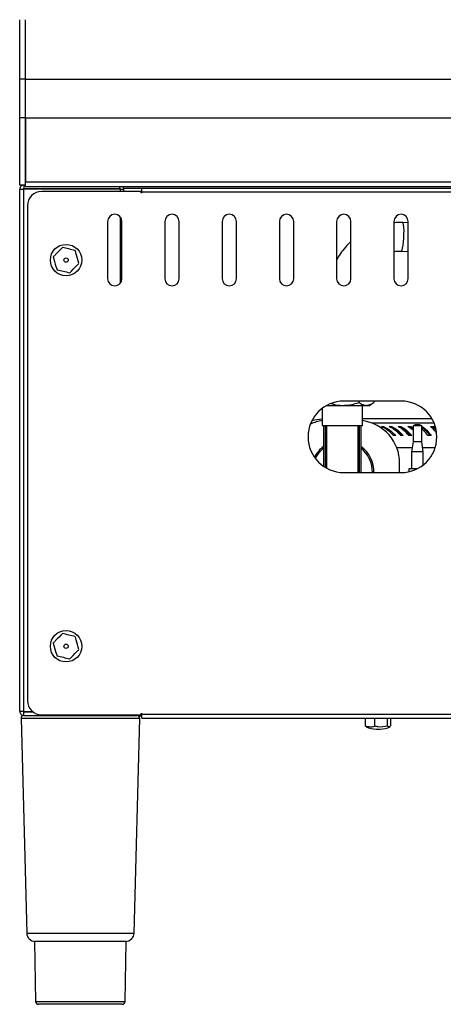
# Model space of a CAD drawing. Units: inches. Extents: x 0 to 612, y 0 to 859.
# Drawn here: x 74 to 100, y 585 to 645 of the extents above; entities that cross this region are included whole.
import ezdxf

# ---------------------------------------------------------------- set-up
doc = ezdxf.new("R2010")
doc.units = ezdxf.units.IN
doc.header["$MEASUREMENT"] = 0
doc.layers.add('图层 1', color=7, linetype='Continuous')

# ---------------------------------------------------------------- blocks, each defined once
blk = doc.blocks.new('block 79')
at = {"layer": '图层 1', "color": 250, "lineweight": 30, "true_color": 0x221814}
for points in [[(74.387, 641.395), (74.387, 645.048)], [(74.736, 641.395), (74.736, 645.048)], [(74.736, 641.395), (74.386, 641.395)], [(74.387, 639.029), (74.387, 641.395)], [(74.736, 639.029), (74.736, 641.395)], [(74.736, 641.395), (180.922, 641.395)], [(74.736, 639.029), (74.386, 639.029)], [(74.387, 634.912), (74.387, 639.029)], [(74.736, 634.912), (74.736, 639.029)], [(74.736, 639.029), (180.922, 639.029)], [(74.736, 639.029), (74.736, 635.119)], [(74.736, 634.912), (74.386, 634.912)], [(74.387, 602.671), (74.387, 634.666)], [(74.631, 634.912), (74.631, 634.701)], [(74.631, 634.701), (80.52, 634.701)], [(74.631, 602.66), (74.631, 634.677)], [(74.631, 634.677), (80.555, 634.677)], [(74.736, 635.119), (180.922, 635.119)], [(74.736, 634.83), (74.736, 634.912)], [(74.736, 634.83), (180.922, 634.83)], [(74.859, 634.701), (74.859, 634.677)], [(76.84, 634.701), (76.84, 634.677)], [(78.241, 634.677), (78.241, 634.701)], [(79.205, 634.677), (79.205, 634.701)], [(79.503, 634.701), (79.503, 634.677)], [(79.537, 634.677), (79.537, 634.701)], [(80.52, 634.701), (80.52, 634.83)], [(80.555, 634.525), (80.555, 634.676)], [(80.555, 634.666), (80.764, 634.666)], [(81.868, 634.701), (80.762, 634.701)], [(80.764, 634.525), (80.764, 634.667)], [(81.868, 634.491), (81.868, 634.736)], [(81.868, 634.736), (173.86, 634.736)], [(81.826, 634.525), (75.735, 634.525)], [(81.826, 634.449), (81.826, 634.525)], [(81.868, 634.491), (81.826, 634.491)], [(81.868, 634.449), (81.826, 634.449)], [(81.868, 634.491), (81.868, 634.449)], [(173.86, 634.491), (81.868, 634.491)], [(74.859, 633.65), (74.859, 603.336)], [(80.555, 628.92), (80.555, 632.949)], [(79.766, 632.687), (79.766, 629.182)], [(80.642, 629.182), (80.642, 632.687)], [(83.27, 632.687), (83.27, 629.182)], [(84.146, 629.182), (84.146, 632.687)], [(86.774, 632.687), (86.774, 629.182)], [(87.65, 629.182), (87.65, 632.687)], [(90.279, 632.687), (90.279, 629.182)], [(91.155, 629.182), (91.155, 632.687)], [(93.783, 632.687), (93.783, 629.182)], [(94.66, 629.182), (94.66, 632.687)], [(97.288, 632.687), (97.288, 629.182)], [(98.164, 632.604), (97.832, 632.622)], [(97.893, 631.672), (97.905, 631.91), (97.906, 632.137), (97.898, 632.333), (97.883, 632.486), (97.862, 632.584), (97.833, 632.621)], [(98.164, 629.182), (98.164, 632.687)], [(97.742, 630.871), (97.757, 630.877), (97.789, 630.937), (97.82, 631.058), (97.849, 631.23), (97.875, 631.439), (97.892, 631.672)], [(97.742, 630.871), (98.164, 630.85)], [(93.182, 621.42), (95.792, 621.42)], [(97.726, 621.682), (94.222, 621.682)], [(95.143, 621.682), (95.143, 621.595)], [(95.36, 620.193), (95.36, 621.42)], [(95.793, 621.42), (96.025, 621.574)], [(96.055, 621.682), (96.055, 621.595)], [(92.907, 621.244), (92.907, 620.193)], [(92.907, 620.193), (93.002, 620.193)], [(92.994, 617.678), (92.994, 620.194)], [(93.002, 620.193), (95.266, 620.193)], [(93.082, 620.193), (93.082, 617.622)], [(93.163, 620.193), (93.163, 617.574)], [(95.104, 617.302), (95.104, 620.194)], [(95.186, 617.302), (95.186, 620.194)], [(95.266, 620.193), (95.36, 620.193)], [(95.273, 620.193), (95.273, 617.301)], [(99.617, 620.596), (95.36, 620.596)], [(99.748, 620.333), (95.953, 620.333)], [(96.52, 620.129), (96.654, 620.129)], [(96.654, 620.129), (96.654, 620.053)], [(96.998, 620.129), (97.153, 620.129)], [(97.153, 620.129), (97.153, 620.053)], [(97.543, 620.129), (97.717, 620.129)], [(97.717, 620.129), (97.717, 620.053)], [(98.148, 620.129), (98.338, 620.129)], [(98.462, 619.894), (98.149, 620.128)], [(98.339, 620.129), (98.462, 620.037)], [(98.339, 620.129), (98.339, 620.053)], [(98.462, 620.158), (98.462, 619.194)], [(98.987, 620.158), (98.462, 620.158)], [(98.987, 619.194), (98.987, 620.158)], [(98.987, 620.129), (99.015, 620.129)], [(99.016, 620.129), (99.016, 620.053)], [(99.521, 620.129), (99.741, 620.129)], [(99.74, 620.129), (99.807, 620.067)], [(99.74, 620.129), (99.74, 620.053)], [(97.406, 619.566), (97.271, 619.566)], [(97.861, 619.566), (97.708, 619.566)], [(98.376, 619.566), (98.203, 619.566)], [(98.339, 620.053), (98.462, 619.958)], [(98.987, 620.053), (99.015, 620.053)], [(99.562, 619.566), (99.355, 619.566)], [(99.602, 620.053), (99.741, 620.053)], [(99.74, 620.053), (99.838, 619.959)], [(98.462, 619.194), (98.374, 618.581)], [(98.987, 619.194), (98.462, 619.194)], [(99.075, 618.581), (98.987, 619.194)], [(97.455, 618.844), (98.412, 618.844)], [(98.374, 618.581), (98.374, 617.529)], [(99.075, 618.581), (98.374, 618.581)], [(99.037, 618.844), (99.818, 618.844)], [(99.075, 617.768), (99.075, 618.581)], [(97.639, 617.302), (97.639, 617.881)], [(94.222, 617.302), (97.726, 617.302)], [(98.199, 617.529), (98.199, 617.354)], [(98.698, 617.529), (98.199, 617.529)], [(74.631, 602.66), (75.178, 602.66)], [(74.631, 602.426), (74.631, 602.636)], [(74.631, 602.636), (75.21, 602.636)], [(81.732, 602.246), (74.469, 602.246)], [(74.47, 602.246), (74.814, 589.095)], [(74.631, 602.426), (80.555, 602.426)], [(75.735, 602.461), (81.826, 602.461)], [(80.555, 602.426), (80.555, 602.461)], [(80.555, 602.426), (81.557, 602.426)], [(80.754, 602.426), (80.754, 602.461)], [(81.388, 589.095), (81.733, 602.246)], [(81.868, 602.373), (81.681, 602.373)], [(81.826, 602.537), (81.868, 602.537)], [(81.826, 602.461), (81.826, 602.537)], [(81.826, 602.461), (81.868, 602.461)], [(81.868, 602.537), (81.868, 602.496)], [(81.868, 602.496), (173.86, 602.496)], [(81.868, 602.25), (81.868, 602.496)], [(81.868, 602.25), (173.86, 602.25)], [(95.547, 601.76), (95.547, 602.25)], [(96.129, 601.76), (96.129, 602.25)], [(96.906, 601.76), (96.906, 602.25)], [(97.102, 601.76), (97.102, 602.25)], [(95.547, 601.76), (95.602, 601.746)], [(96.193, 601.584), (96.418, 601.584)], [(96.418, 601.584), (96.455, 601.584)], [(74.814, 589.095), (78.98, 589.095)], [(78.98, 589.095), (81.388, 589.095)], [(75.297, 588.583), (75.361, 584.9)], [(80.904, 588.583), (75.297, 588.583)], [(80.84, 584.9), (80.904, 588.583)], [(75.361, 584.9), (78.834, 584.9)], [(80.665, 584.729), (75.537, 584.729)], [(78.834, 584.9), (80.84, 584.9)]]:
    blk.add_lwpolyline(points, dxfattribs=at)
for points, knots in [([(74.631, 634.912), (74.6, 634.908), (74.568, 634.904), (74.537, 634.892), (74.508, 634.882), (74.481, 634.863), (74.458, 634.84), (74.436, 634.816), (74.416, 634.79), (74.404, 634.76), (74.394, 634.73), (74.39, 634.699), (74.387, 634.666)], [0, 0, 0, 0, 1, 1, 1, 2, 2, 2, 3, 3, 3, 4, 4, 4, 4]), ([(74.387, 634.666), (74.39, 634.667), (74.394, 634.668), (74.405, 634.669), (74.416, 634.67), (74.436, 634.671), (74.458, 634.672), (74.48, 634.672), (74.508, 634.674), (74.537, 634.674), (74.568, 634.675), (74.6, 634.676), (74.631, 634.677)], [0, 0, 0, 0, 1, 1, 1, 2, 2, 2, 3, 3, 3, 4, 4, 4, 4]), ([(74.631, 634.701), (74.627, 634.701), (74.623, 634.701), (74.618, 634.699), (74.613, 634.697), (74.61, 634.694), (74.607, 634.691), (74.604, 634.687), (74.601, 634.683), (74.6, 634.68), (74.598, 634.676), (74.597, 634.671), (74.597, 634.666)], [0, 0, 0, 0, 1, 1, 1, 2, 2, 2, 3, 3, 3, 4, 4, 4, 4]), ([(80.642, 632.687), (80.642, 632.928), (80.446, 633.125), (80.204, 633.125), (79.96, 633.125), (79.766, 632.928), (79.766, 632.687)], [0, 0, 0, 0, 1, 1, 1, 2, 2, 2, 2]), ([(84.146, 632.687), (84.146, 632.928), (83.951, 633.125), (83.708, 633.125), (83.466, 633.125), (83.27, 632.928), (83.27, 632.687)], [0, 0, 0, 0, 1, 1, 1, 2, 2, 2, 2]), ([(87.65, 632.687), (87.65, 632.928), (87.456, 633.125), (87.213, 633.125), (86.97, 633.125), (86.774, 632.928), (86.774, 632.687)], [0, 0, 0, 0, 1, 1, 1, 2, 2, 2, 2]), ([(91.155, 632.687), (91.155, 632.928), (90.959, 633.125), (90.717, 633.125), (90.474, 633.125), (90.279, 632.928), (90.279, 632.687)], [0, 0, 0, 0, 1, 1, 1, 2, 2, 2, 2]), ([(94.66, 632.687), (94.66, 632.928), (94.463, 633.125), (94.222, 633.125), (93.979, 633.125), (93.783, 632.928), (93.783, 632.687)], [0, 0, 0, 0, 1, 1, 1, 2, 2, 2, 2]), ([(98.164, 632.687), (98.164, 632.928), (97.968, 633.125), (97.726, 633.125), (97.484, 633.125), (97.288, 632.928), (97.288, 632.687)], [0, 0, 0, 0, 1, 1, 1, 2, 2, 2, 2]), ([(97.832, 632.621), (97.736, 632.625), (97.641, 632.629), (97.545, 632.625), (97.459, 632.623), (97.373, 632.615), (97.288, 632.607)], [0, 0, 0, 0, 1, 1, 1, 2, 2, 2, 2]), ([(78.188, 630.32), (78.188, 630.854), (77.756, 631.285), (77.225, 631.285), (76.692, 631.285), (76.262, 630.854), (76.262, 630.32), (76.262, 629.789), (76.692, 629.357), (77.225, 629.357), (77.756, 629.357), (78.188, 629.789), (78.188, 630.32)], [0, 0, 0, 0, 1, 1, 1, 2, 2, 2, 3, 3, 3, 4, 4, 4, 4]), ([(77.001, 631.099), (76.861, 630.953), (76.721, 630.809), (76.582, 630.664), (76.535, 630.616), (76.486, 630.565), (76.439, 630.516)], [0, 0, 0, 0, 1, 1, 1, 2, 2, 2, 2]), ([(77.786, 630.904), (77.779, 630.905), (77.771, 630.907), (77.765, 630.909), (77.642, 630.939), (77.517, 630.97), (77.393, 631.001), (77.262, 631.033), (77.131, 631.066), (77.001, 631.098)], [0, 0, 0, 0, 1, 1, 1, 2, 2, 2, 3, 3, 3, 3]), ([(94.66, 631.457), (94.599, 631.402), (94.539, 631.348), (94.48, 631.291), (94.365, 631.176), (94.262, 631.049), (94.161, 630.918), (94.061, 630.787), (93.967, 630.654), (93.885, 630.512), (93.849, 630.448), (93.816, 630.383), (93.783, 630.318)], [0, 0, 0, 0, 1, 1, 1, 2, 2, 2, 3, 3, 3, 4, 4, 4, 4]), ([(76.439, 630.516), (76.496, 630.323), (76.55, 630.127), (76.605, 629.937), (76.625, 629.871), (76.645, 629.805), (76.665, 629.739)], [0, 0, 0, 0, 1, 1, 1, 2, 2, 2, 2]), ([(77.355, 630.32), (77.355, 630.392), (77.296, 630.452), (77.225, 630.452), (77.152, 630.452), (77.093, 630.392), (77.093, 630.32), (77.093, 630.248), (77.152, 630.189), (77.225, 630.189), (77.296, 630.189), (77.355, 630.248), (77.355, 630.32)], [0, 0, 0, 0, 1, 1, 1, 2, 2, 2, 3, 3, 3, 4, 4, 4, 4]), ([(78.01, 630.126), (77.955, 630.32), (77.899, 630.514), (77.844, 630.705), (77.824, 630.772), (77.805, 630.838), (77.786, 630.904)], [0, 0, 0, 0, 1, 1, 1, 2, 2, 2, 2]), ([(97.288, 630.847), (97.348, 630.855), (97.408, 630.866), (97.469, 630.87), (97.559, 630.876), (97.65, 630.874), (97.742, 630.871)], [0, 0, 0, 0, 1, 1, 1, 2, 2, 2, 2]), ([(77.449, 629.543), (77.589, 629.689), (77.728, 629.834), (77.867, 629.977), (77.915, 630.027), (77.963, 630.076), (78.01, 630.126)], [0, 0, 0, 0, 1, 1, 1, 2, 2, 2, 2]), ([(76.664, 629.738), (76.67, 629.736), (76.678, 629.734), (76.685, 629.732), (76.807, 629.703), (76.932, 629.672), (77.057, 629.64), (77.187, 629.607), (77.318, 629.576), (77.449, 629.543)], [0, 0, 0, 0, 1, 1, 1, 2, 2, 2, 3, 3, 3, 3]), ([(79.766, 629.182), (79.766, 628.939), (79.96, 628.745), (80.203, 628.745), (80.446, 628.745), (80.642, 628.939), (80.642, 629.182)], [0, 0, 0, 0, 1, 1, 1, 2, 2, 2, 2]), ([(83.27, 629.182), (83.27, 628.939), (83.466, 628.745), (83.708, 628.745), (83.951, 628.745), (84.146, 628.939), (84.146, 629.182)], [0, 0, 0, 0, 1, 1, 1, 2, 2, 2, 2]), ([(86.774, 629.182), (86.774, 628.939), (86.97, 628.745), (87.212, 628.745), (87.456, 628.745), (87.65, 628.939), (87.65, 629.182)], [0, 0, 0, 0, 1, 1, 1, 2, 2, 2, 2]), ([(90.279, 629.182), (90.279, 628.939), (90.474, 628.745), (90.716, 628.745), (90.959, 628.745), (91.155, 628.939), (91.155, 629.182)], [0, 0, 0, 0, 1, 1, 1, 2, 2, 2, 2]), ([(93.783, 629.182), (93.783, 628.939), (93.979, 628.745), (94.221, 628.745), (94.463, 628.745), (94.66, 628.939), (94.66, 629.182)], [0, 0, 0, 0, 1, 1, 1, 2, 2, 2, 2]), ([(97.288, 629.182), (97.288, 628.939), (97.484, 628.745), (97.725, 628.745), (97.968, 628.745), (98.164, 628.939), (98.164, 629.182)], [0, 0, 0, 0, 1, 1, 1, 2, 2, 2, 2]), ([(94.222, 621.682), (93.012, 621.682), (92.032, 620.702), (92.032, 619.493), (92.032, 618.283), (93.012, 617.302), (94.222, 617.302)], [0, 0, 0, 0, 1, 1, 1, 2, 2, 2, 2]), ([(93.454, 621.535), (93.545, 621.508), (93.637, 621.482), (93.73, 621.463), (93.906, 621.428), (94.09, 621.418), (94.269, 621.425), (94.418, 621.431), (94.564, 621.447), (94.707, 621.476), (94.854, 621.508), (94.998, 621.551), (95.142, 621.595)], [0, 0, 0, 0, 1, 1, 1, 2, 2, 2, 3, 3, 3, 4, 4, 4, 4]), ([(95.143, 621.595), (95.25, 621.531), (95.357, 621.466), (95.467, 621.438), (95.544, 621.42), (95.623, 621.418), (95.702, 621.432), (95.782, 621.448), (95.862, 621.477), (95.939, 621.521), (95.979, 621.544), (96.017, 621.57), (96.055, 621.595)], [0, 0, 0, 0, 1, 1, 1, 2, 2, 2, 3, 3, 3, 4, 4, 4, 4]), ([(97.726, 617.302), (98.936, 617.302), (99.916, 618.282), (99.916, 619.492), (99.916, 620.701), (98.936, 621.682), (97.726, 621.682)], [0, 0, 0, 0, 1, 1, 1, 2, 2, 2, 2]), ([(97.271, 619.566), (97.16, 619.678), (97.046, 619.792), (96.923, 619.883), (96.796, 619.98), (96.659, 620.054), (96.52, 620.128)], [0, 0, 0, 0, 1, 1, 1, 2, 2, 2, 2]), ([(96.654, 620.129), (96.788, 620.057), (96.922, 619.985), (97.046, 619.894), (97.174, 619.799), (97.291, 619.683), (97.406, 619.567)], [0, 0, 0, 0, 1, 1, 1, 2, 2, 2, 2]), ([(97.707, 619.566), (97.602, 619.678), (97.496, 619.792), (97.381, 619.883), (97.261, 619.98), (97.129, 620.054), (96.998, 620.128)], [0, 0, 0, 0, 1, 1, 1, 2, 2, 2, 2]), ([(97.153, 620.129), (97.279, 620.057), (97.406, 619.985), (97.522, 619.894), (97.642, 619.799), (97.752, 619.683), (97.861, 619.567)], [0, 0, 0, 0, 1, 1, 1, 2, 2, 2, 2]), ([(98.203, 619.566), (98.105, 619.678), (98.007, 619.792), (97.898, 619.883), (97.787, 619.98), (97.666, 620.054), (97.543, 620.128)], [0, 0, 0, 0, 1, 1, 1, 2, 2, 2, 2]), ([(97.717, 620.129), (97.834, 620.057), (97.951, 619.985), (98.061, 619.894), (98.172, 619.799), (98.274, 619.683), (98.376, 619.567)], [0, 0, 0, 0, 1, 1, 1, 2, 2, 2, 2]), ([(99.016, 620.129), (99.114, 620.057), (99.21, 619.985), (99.3, 619.894), (99.393, 619.799), (99.478, 619.683), (99.562, 619.567)], [0, 0, 0, 0, 1, 1, 1, 2, 2, 2, 2]), ([(99.903, 619.71), (99.863, 619.771), (99.824, 619.831), (99.781, 619.884), (99.701, 619.984), (99.611, 620.057), (99.521, 620.129)], [0, 0, 0, 0, 1, 1, 1, 2, 2, 2, 2]), ([(97.153, 620.053), (97.281, 619.98), (97.408, 619.907), (97.523, 619.809), (97.609, 619.737), (97.688, 619.653), (97.765, 619.566)], [0, 0, 0, 0, 1, 1, 1, 2, 2, 2, 2]), ([(97.717, 620.053), (97.835, 619.98), (97.954, 619.907), (98.061, 619.809), (98.141, 619.737), (98.213, 619.653), (98.285, 619.566)], [0, 0, 0, 0, 1, 1, 1, 2, 2, 2, 2]), ([(99.355, 619.566), (99.275, 619.682), (99.195, 619.796), (99.104, 619.883), (99.066, 619.92), (99.027, 619.95), (98.987, 619.98)], [0, 0, 0, 0, 1, 1, 1, 2, 2, 2, 2]), ([(99.016, 620.053), (99.114, 619.98), (99.212, 619.907), (99.301, 619.809), (99.368, 619.737), (99.427, 619.653), (99.487, 619.566)], [0, 0, 0, 0, 1, 1, 1, 2, 2, 2, 2]), ([(78.188, 606.666), (78.188, 607.198), (77.756, 607.629), (77.225, 607.629), (76.692, 607.629), (76.262, 607.198), (76.262, 606.666), (76.262, 606.134), (76.692, 605.702), (77.225, 605.702), (77.756, 605.702), (78.188, 606.134), (78.188, 606.666)], [0, 0, 0, 0, 1, 1, 1, 2, 2, 2, 3, 3, 3, 4, 4, 4, 4]), ([(77.001, 607.443), (76.861, 607.298), (76.721, 607.152), (76.582, 607.009), (76.535, 606.959), (76.486, 606.91), (76.439, 606.861)], [0, 0, 0, 0, 1, 1, 1, 2, 2, 2, 2]), ([(77.786, 607.248), (77.779, 607.25), (77.771, 607.252), (77.765, 607.254), (77.642, 607.284), (77.517, 607.315), (77.393, 607.346), (77.262, 607.379), (77.131, 607.411), (77.001, 607.443)], [0, 0, 0, 0, 1, 1, 1, 2, 2, 2, 3, 3, 3, 3]), ([(76.439, 606.861), (76.496, 606.667), (76.55, 606.472), (76.605, 606.281), (76.625, 606.215), (76.645, 606.148), (76.665, 606.083)], [0, 0, 0, 0, 1, 1, 1, 2, 2, 2, 2]), ([(78.01, 606.471), (77.955, 606.665), (77.899, 606.86), (77.844, 607.051), (77.824, 607.117), (77.805, 607.183), (77.786, 607.248)], [0, 0, 0, 0, 1, 1, 1, 2, 2, 2, 2]), ([(77.355, 606.666), (77.355, 606.738), (77.296, 606.797), (77.225, 606.797), (77.152, 606.797), (77.093, 606.738), (77.093, 606.666), (77.093, 606.594), (77.152, 606.535), (77.225, 606.535), (77.296, 606.535), (77.355, 606.594), (77.355, 606.666)], [0, 0, 0, 0, 1, 1, 1, 2, 2, 2, 3, 3, 3, 4, 4, 4, 4]), ([(77.449, 605.889), (77.589, 606.034), (77.728, 606.179), (77.867, 606.323), (77.915, 606.372), (77.963, 606.422), (78.01, 606.471)], [0, 0, 0, 0, 1, 1, 1, 2, 2, 2, 2]), ([(76.664, 606.083), (76.67, 606.081), (76.678, 606.079), (76.685, 606.078), (76.807, 606.047), (76.932, 606.016), (77.057, 605.986), (77.187, 605.953), (77.318, 605.92), (77.449, 605.889)], [0, 0, 0, 0, 1, 1, 1, 2, 2, 2, 3, 3, 3, 3]), ([(74.631, 602.66), (74.6, 602.662), (74.568, 602.662), (74.537, 602.663), (74.508, 602.664), (74.481, 602.665), (74.458, 602.666), (74.436, 602.666), (74.416, 602.668), (74.404, 602.668), (74.394, 602.669), (74.39, 602.67), (74.387, 602.671)], [0, 0, 0, 0, 1, 1, 1, 2, 2, 2, 3, 3, 3, 4, 4, 4, 4]), ([(74.387, 602.671), (74.39, 602.639), (74.394, 602.607), (74.405, 602.577), (74.416, 602.547), (74.436, 602.52), (74.458, 602.497), (74.48, 602.475), (74.508, 602.455), (74.537, 602.443), (74.568, 602.434), (74.6, 602.43), (74.631, 602.426)], [0, 0, 0, 0, 1, 1, 1, 2, 2, 2, 3, 3, 3, 4, 4, 4, 4]), ([(74.597, 602.671), (74.597, 602.666), (74.598, 602.662), (74.6, 602.657), (74.601, 602.652), (74.604, 602.649), (74.607, 602.647), (74.61, 602.643), (74.614, 602.641), (74.618, 602.639), (74.623, 602.637), (74.626, 602.637), (74.631, 602.636)], [0, 0, 0, 0, 1, 1, 1, 2, 2, 2, 3, 3, 3, 4, 4, 4, 4]), ([(74.645, 602.426), (74.548, 602.426), (74.47, 602.348), (74.47, 602.25), (74.47, 602.25), (74.47, 602.246), (74.47, 602.246)], [0, 0, 0, 0, 1, 1, 1, 2, 2, 2, 2]), ([(81.732, 602.246), (81.734, 602.342), (81.658, 602.423), (81.562, 602.426), (81.562, 602.426), (81.557, 602.426), (81.557, 602.426)], [0, 0, 0, 0, 1, 1, 1, 2, 2, 2, 2]), ([(96.129, 601.76), (96.123, 601.758), (96.118, 601.756), (96.113, 601.754), (96.023, 601.727), (95.93, 601.711), (95.838, 601.713), (95.74, 601.716), (95.643, 601.739), (95.547, 601.76)], [0, 0, 0, 0, 1, 1, 1, 2, 2, 2, 3, 3, 3, 3]), ([(96.906, 601.76), (96.713, 601.731), (96.518, 601.702), (96.327, 601.725), (96.26, 601.733), (96.195, 601.746), (96.129, 601.76)], [0, 0, 0, 0, 1, 1, 1, 2, 2, 2, 2]), ([(97.047, 601.746), (97.016, 601.73), (96.986, 601.714), (96.957, 601.725), (96.94, 601.73), (96.924, 601.745), (96.906, 601.76)], [0, 0, 0, 0, 1, 1, 1, 2, 2, 2, 2])]:
    blk.add_open_spline(points, degree=3, knots=knots, dxfattribs=at)
for points in [[(80.553, 634.677), (80.548, 634.692), (80.535, 634.701), (80.52, 634.701)], [(80.764, 634.666), (80.764, 634.727), (80.743, 634.785), (80.702, 634.83)], [(75.735, 634.525), (75.252, 634.525), (74.859, 634.133), (74.859, 633.65)], [(92.907, 620.484), (92.654, 620.451), (92.408, 620.38), (92.176, 620.275)], [(92.907, 620.58), (92.689, 620.56), (92.472, 620.523), (92.26, 620.468)], [(97.639, 617.881), (97.639, 619.196), (96.664, 620.31), (95.361, 620.485)], [(98.987, 620.158), (98.833, 620.275), (98.617, 620.275), (98.462, 620.158)], [(92.994, 618.909), (92.752, 618.731), (92.554, 618.499), (92.417, 618.23)], [(96.061, 617.302), (96.079, 617.935), (95.784, 618.535), (95.273, 618.909)], [(92.994, 618.799), (92.777, 618.629), (92.601, 618.41), (92.48, 618.162)], [(95.973, 617.302), (95.991, 617.884), (95.73, 618.44), (95.274, 618.799)], [(74.859, 603.336), (74.859, 602.854), (75.252, 602.461), (75.735, 602.461)], [(95.592, 601.727), (95.783, 601.646), (95.987, 601.6), (96.194, 601.583)], [(96.455, 601.584), (96.662, 601.6), (96.865, 601.647), (97.058, 601.727)], [(74.814, 589.095), (74.822, 588.811), (75.055, 588.583), (75.339, 588.583)], [(80.862, 588.583), (81.146, 588.583), (81.381, 588.811), (81.387, 589.095)], [(75.361, 584.9), (75.363, 584.804), (75.441, 584.729), (75.537, 584.729)], [(80.665, 584.729), (80.761, 584.729), (80.838, 584.805), (80.84, 584.9)]]:
    blk.add_open_spline(points, degree=3, dxfattribs=at)
blk = doc.blocks.new('block 2')
at = {"layer": '图层 1'}
blk.add_blockref('block 79', (0, 0), dxfattribs=at)

msp = doc.modelspace()

# ---------------------------------------------------------------- block references
at = {"layer": '图层 1'}
msp.add_blockref('block 2', (0, 0), dxfattribs=at)

doc.saveas('drawing.dxf')
